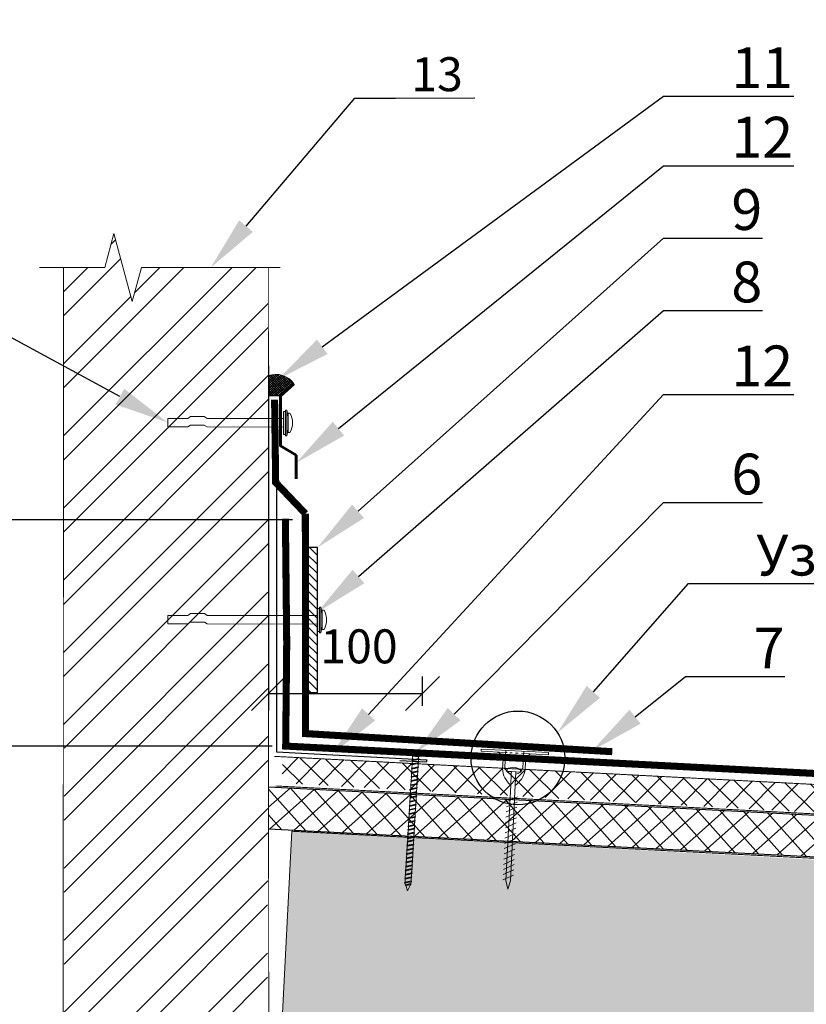
# Model space of a CAD drawing. Units: inches. Extents: x -7150 to 44997, y -16696 to -1806.
# Drawn here: x 2849 to 2907, y -3653 to -3581 of the extents above; entities that cross this region are included whole.
import ezdxf
from ezdxf import colors
from ezdxf.entities.mleader import LeaderData, LeaderLine
from ezdxf.math import Vec2, Vec3

# ---------------------------------------------------------------- set-up
doc = ezdxf.new("R2010")
doc.units = ezdxf.units.IN
doc.header["$LTSCALE"] = 0.35
doc.header["$MEASUREMENT"] = 0
doc.linetypes.add('DASHED2', pattern=[9.525, 6.35, -3.175])
for name, color, linetype, lineweight in [('0.30', 7, 'Continuous', 30), ('Кирпичная кладка', 31, 'Continuous', 13), ('Механическое крепление', 244, 'Continuous', 15), ('Минеральная вата', 50, 'Continuous', 20), ('РАЗМЕРЫ', 1, 'Continuous', 0), ('саморезы', 140, 'Continuous', 13), ('Утеплитель', 30, 'Continuous', 0)]:
    doc.layers.add(name, color=color, linetype=linetype, lineweight=lineweight)
doc.layers.add('23_Описание эл-тов', color=7, linetype='Continuous')
doc.layers.add('ПРОФИЛЬ', color=140, linetype='Continuous')
doc.styles.add('GOST 2.304', font='CS_Gost2304.shx')
doc.styles.add('стиль1', font='times.ttf')
doc.dimstyles.new('привязка 100', dxfattribs={"dimtxt": 2.5, "dimasz": 2.5, "dimexe": 1.25, "dimexo": 1, "dimgap": 1, "dimtad": 1, "dimlfac": 10, "dimzin": 9, "dimtxsty": 'стиль1', "dimblk": 'OBLIQUE', "dimcen": 2.5, "dimclrt": 7, "dimadec": 0, "dimazin": 0, "dimtfac": 1, "dimtmove": 1, "dimatfit": 3, "dimfxl": 1, "dimarcsym": 0})

# ---------------------------------------------------------------- blocks, each defined once
blk = doc.blocks.new('_Oblique')
at = {"color": 0, "linetype": 'ByBlock', "lineweight": -2}
blk.add_line((-0.5, -0.5), (0.5, 0.5), dxfattribs=at)
blk = doc.blocks.new('*D791')
at = {"layer": 'Defpoints', "color": 0, "ltscale": 0.1, "transparency": 16777216}
for p in [(2845.716, -3617.743), (2870.048, -3617.743), (2868.555, -3634.38)]:
    blk.add_point(p, dxfattribs=at)
at = {"layer": 'РАЗМЕРЫ', "color": 0, "lineweight": -2, "ltscale": 0.1, "transparency": 16777216}
for p, q in [((2869.048, -3617.743), (2844.466, -3617.743)), ((2845.716, -3634.38), (2845.716, -3617.743)), ((2867.555, -3634.38), (2844.466, -3634.38))]:
    blk.add_line(p, q, dxfattribs=at)
at = {"layer": 'РАЗМЕРЫ', "color": 0, "lineweight": -2, "ltscale": 0.1, "transparency": 16777216, "xscale": 2.5, "yscale": 2.5, "zscale": 2.5}
for p, rotation in [((2845.716, -3617.743), 90), ((2845.716, -3634.38), 270)]:
    blk.add_blockref('_Oblique', p, dxfattribs=dict(at, rotation=rotation))
at = {"layer": 'РАЗМЕРЫ', "color": 7, "ltscale": 0.1, "transparency": 16777216, "insert": (2843.445, -3626.062), "char_height": 2.5, "attachment_point": 5, "rotation": 90, "style": 'стиль1'}
blk.add_mtext('300', dxfattribs=at)
blk = doc.blocks.new('*D792')
at = {"layer": 'Defpoints', "color": 0, "ltscale": 0.1, "transparency": 16777216}
for p in [(2867.282, -3605.424), (2878.622, -3630.519), (2878.622, -3632.412)]:
    blk.add_point(p, dxfattribs=at)
at = {"layer": 'РАЗМЕРЫ', "color": 0, "lineweight": -2, "ltscale": 0.1, "transparency": 16777216}
for p, q in [((2867.282, -3606.424), (2867.282, -3631.769)), ((2878.622, -3631.412), (2878.622, -3629.269)), ((2867.282, -3630.519), (2878.622, -3630.519))]:
    blk.add_line(p, q, dxfattribs=at)
at = {"layer": 'РАЗМЕРЫ', "color": 0, "lineweight": -2, "ltscale": 0.1, "transparency": 16777216, "xscale": 2.5, "yscale": 2.5, "zscale": 2.5, "rotation": 180}
blk.add_blockref('_Oblique', (2867.282, -3630.519), dxfattribs=at)
at = {"layer": 'РАЗМЕРЫ', "color": 0, "lineweight": -2, "ltscale": 0.1, "transparency": 16777216, "xscale": 2.5, "yscale": 2.5, "zscale": 2.5}
blk.add_blockref('_Oblique', (2878.622, -3630.519), dxfattribs=at)
at = {"layer": 'РАЗМЕРЫ', "color": 7, "ltscale": 0.1, "transparency": 16777216, "insert": (2873.95, -3627.369), "char_height": 2.5, "attachment_point": 5, "style": 'стиль1'}
blk.add_mtext('100', dxfattribs=at)
blk = doc.blocks.new('A$C6754276D')
at = {"layer": 'Механическое крепление', "lineweight": 5}
for p, q in [((4.956, 10.205), (0, 10.2)), ((0, 10.2), (0, 10.035)), ((4.956, 10.205), (4.956, 10.04)), ((1.807, 10.037), (0, 10.035)), ((1.93, 10.037), (1.807, 10.037)), ((2.296, 10.037), (2.119, 10.037)), ((2.743, 10.038), (2.535, 10.037)), ((3.137, 10.038), (2.967, 10.038)), ((4.956, 10.04), (3.137, 10.038)), ((1.973, 8.654), (1.973, 8.819)), ((2.964, 8.655), (2.964, 8.82)), ((2.303, 8.654), (1.973, 8.654)), ((2.303, 8.654), (2.303, 8.489)), ((2.634, 8.654), (2.303, 8.654)), ((2.303, 8.489), (2.304, 7.663)), ((2.634, 8.654), (2.964, 8.655)), ((2.634, 8.654), (2.634, 7.663)), ((2.312, 0.636), (2.305, 7.671)), ((2.635, 7.672), (2.642, 0.626)), ((2.843, 6.829), (2.072, 6.443)), ((2.843, 6.443), (2.073, 6.057)), ((2.844, 6.058), (2.073, 5.672)), ((2.844, 5.672), (2.073, 5.286)), ((2.844, 5.287), (2.074, 4.901)), ((2.845, 4.902), (2.074, 4.515)), ((2.845, 4.516), (2.075, 4.13)), ((2.846, 4.131), (2.075, 3.744)), ((2.846, 3.745), (2.075, 3.359)), ((2.846, 3.36), (2.076, 2.973)), ((2.847, 2.974), (2.076, 2.588)), ((2.847, 2.589), (2.077, 2.203)), ((2.847, 2.203), (2.077, 1.817)), ((2.853, 1.833), (2.083, 1.447)), ((2.854, 1.447), (2.083, 1.061)), ((2.854, 1.062), (2.084, 0.676))]:
    blk.add_line(p, q, dxfattribs=at)
at = {"layer": 'Механическое крепление'}
for p, q in [((2.312, 0.636), (2.492, 0)), ((2.492, 0), (2.642, 0.626))]:
    blk.add_line(p, q, dxfattribs=at)
at = {"layer": 'Механическое крепление', "lineweight": 5}
for points in [[(1.812, 8.984), (1.815, 10.202), (1.815, 10.202)], [(3.132, 10.203), (3.129, 8.985), (3.129, 8.985)], [(1.638, 8.818), (1.641, 9.527)], [(3.309, 9.528), (3.309, 9.528), (3.306, 8.82), (3.306, 8.82)]]:
    blk.add_lwpolyline(points, dxfattribs=at)
for centre, radius, start, end in [((1.104, 9.504), 0.538, 2.38246, 81.43359), ((3.831, 9.525), 0.522, 100.65885, 179.66337), ((3.327, 9.022), 1.701, 186.87698, 233.04759), ((2.379, 9.055), 0.572, 187.17304, 262.34445), ((2.469, 8.158), 0.826, 53.1868, 126.9266), ((2.551, 9.067), 0.584, 278.1868, 351.9266), ((1.575, 9.051), 1.746, 307.36729, 352.40965)]:
    blk.add_arc(centre, radius, start, end, dxfattribs=at)
blk = doc.blocks.new('саморез 6х120')
at = {"layer": 'саморезы'}
for p, q in [((1372.94, -666.67), (1360.15, -666.67)), ((1360.15, -666.67), (1360.15, -667.44)), ((1364.03, -670.55), (1360.15, -667.44)), ((1372.94, -667.44), (1360.15, -667.44)), ((1372.94, -667.44), (1369.06, -670.55)), ((1372.94, -666.67), (1372.94, -667.44)), ((1364.03, -672), (1363.64, -672.37)), ((1369.45, -673.86), (1363.64, -672.37)), ((1363.64, -672.37), (1364.03, -672.82)), ((1364.03, -675.53), (1363.64, -675.91)), ((1369.45, -677.4), (1363.64, -675.91)), ((1363.64, -675.91), (1364.03, -676.36)), ((1364.03, -672), (1364.03, -670.55)), ((1369.06, -670.55), (1364.03, -670.55)), ((1369.06, -673.41), (1364.03, -672)), ((1369.06, -674.23), (1364.03, -672.82)), ((1364.03, -675.53), (1364.03, -672.82)), ((1369.06, -676.95), (1364.03, -675.53)), ((1369.06, -677.77), (1364.03, -676.36)), ((1364.03, -679.02), (1364.03, -676.36)), ((1369.06, -670.55), (1369.06, -673.41)), ((1369.06, -673.41), (1369.45, -673.86)), ((1369.06, -674.23), (1369.45, -673.86)), ((1369.06, -674.23), (1369.06, -676.95)), ((1369.06, -676.95), (1369.45, -677.4)), ((1369.06, -677.77), (1369.45, -677.4)), ((1369.06, -677.77), (1369.06, -680.43)), ((1364.03, -679.02), (1363.64, -679.4)), ((1369.45, -680.88), (1363.64, -679.4)), ((1363.64, -679.4), (1364.03, -679.85)), ((1364.03, -682.51), (1363.64, -682.89)), ((1369.45, -684.37), (1363.64, -682.89)), ((1363.64, -682.89), (1364.03, -683.34)), ((1364.03, -686), (1363.64, -686.37)), ((1369.45, -687.86), (1363.64, -686.37)), ((1363.64, -686.37), (1364.03, -686.82)), ((1369.06, -680.43), (1364.03, -679.02)), ((1369.06, -681.26), (1364.03, -679.85)), ((1364.03, -679.85), (1364.03, -682.51)), ((1369.06, -683.92), (1364.03, -682.51)), ((1369.06, -684.75), (1364.03, -683.34)), ((1364.03, -686), (1364.03, -683.34)), ((1369.06, -687.41), (1364.03, -686)), ((1364.03, -689.54), (1364.03, -686.82)), ((1369.06, -688.23), (1364.03, -686.82)), ((1369.06, -680.43), (1369.45, -680.88)), ((1369.06, -681.26), (1369.45, -680.88)), ((1369.06, -681.26), (1369.06, -683.92)), ((1369.06, -683.92), (1369.45, -684.37)), ((1369.06, -684.75), (1369.45, -684.37)), ((1369.06, -684.75), (1369.06, -687.41)), ((1364.03, -689.54), (1363.64, -689.91)), ((1369.45, -691.4), (1363.64, -689.91)), ((1363.64, -689.91), (1364.03, -690.36)), ((1364.03, -693.03), (1363.64, -693.4)), ((1369.45, -694.89), (1363.64, -693.4)), ((1363.64, -693.4), (1364.03, -693.85)), ((1369.06, -690.95), (1364.03, -689.54)), ((1369.06, -691.77), (1364.03, -690.36)), ((1364.03, -693.03), (1364.03, -690.36)), ((1369.06, -694.44), (1364.03, -693.03)), ((1369.06, -695.26), (1364.03, -693.85)), ((1364.03, -693.85), (1364.03, -696.51)), ((1369.06, -687.41), (1369.45, -687.86)), ((1369.06, -688.23), (1369.45, -687.86)), ((1369.06, -688.23), (1369.06, -690.95)), ((1369.06, -690.95), (1369.45, -691.4)), ((1369.06, -691.77), (1369.45, -691.4)), ((1369.06, -691.77), (1369.06, -694.44)), ((1369.06, -694.44), (1369.45, -694.89)), ((1369.06, -695.26), (1369.45, -694.89)), ((1364.03, -696.51), (1363.64, -696.89)), ((1369.45, -698.37), (1363.64, -696.89)), ((1363.64, -696.89), (1364.03, -697.34)), ((1364.03, -700), (1363.64, -700.38)), ((1369.45, -701.86), (1363.64, -700.38)), ((1363.64, -700.38), (1364.03, -700.83)), ((1369.06, -697.92), (1364.03, -696.51)), ((1369.06, -698.75), (1364.03, -697.34)), ((1364.03, -700), (1364.03, -697.34)), ((1369.06, -701.41), (1364.03, -700)), ((1369.06, -702.24), (1364.03, -700.83)), ((1364.03, -703.54), (1364.03, -700.83)), ((1369.06, -695.26), (1369.06, -697.92)), ((1369.06, -697.92), (1369.45, -698.37)), ((1369.06, -698.75), (1369.45, -698.37)), ((1369.06, -698.75), (1369.06, -701.41)), ((1369.06, -701.41), (1369.45, -701.86)), ((1369.06, -702.24), (1369.45, -701.86)), ((1369.06, -702.24), (1369.06, -704.95)), ((1364.03, -703.54), (1363.64, -703.91)), ((1369.45, -705.4), (1363.64, -703.91)), ((1363.64, -703.91), (1364.03, -704.36)), ((1364.03, -707.03), (1363.64, -707.4)), ((1369.45, -708.89), (1363.64, -707.4)), ((1363.64, -707.4), (1364.03, -707.85)), ((1364.03, -710.52), (1363.64, -710.89)), ((1369.45, -712.38), (1363.64, -710.89)), ((1363.64, -710.89), (1364.03, -711.34)), ((1369.06, -704.95), (1364.03, -703.54)), ((1369.06, -705.78), (1364.03, -704.36)), ((1364.03, -707.03), (1364.03, -704.36)), ((1369.06, -708.44), (1364.03, -707.03)), ((1369.06, -709.26), (1364.03, -707.85)), ((1364.03, -707.85), (1364.03, -710.52)), ((1369.06, -711.93), (1364.03, -710.52)), ((1369.06, -712.75), (1364.03, -711.34)), ((1364.03, -714), (1364.03, -711.34)), ((1369.06, -704.95), (1369.45, -705.4)), ((1369.06, -705.78), (1369.45, -705.4)), ((1369.06, -705.78), (1369.06, -708.44)), ((1369.06, -708.44), (1369.45, -708.89)), ((1369.06, -709.26), (1369.45, -708.89)), ((1369.06, -709.26), (1369.06, -739.53)), ((1364.03, -713.77), (1363.64, -714.15)), ((1363.64, -714.15), (1364.03, -714.6)), ((1369.45, -715.64), (1363.64, -714.15)), ((1364.03, -717.26), (1363.64, -717.64)), ((1363.64, -717.64), (1364.03, -718.09)), ((1369.45, -719.12), (1363.64, -717.64)), ((1369.06, -715.19), (1364.03, -713.77)), ((1364.03, -714), (1364.03, -771.69)), ((1364.03, -717.26), (1364.03, -714.6)), ((1369.06, -716.01), (1364.03, -714.6)), ((1369.06, -718.67), (1364.03, -717.26)), ((1364.03, -720.8), (1364.03, -718.09)), ((1369.06, -719.5), (1364.03, -718.09)), ((1369.06, -711.93), (1369.45, -712.38)), ((1369.06, -712.75), (1369.45, -712.38)), ((1369.06, -715.19), (1369.45, -715.64)), ((1369.06, -716.01), (1369.45, -715.64)), ((1369.06, -716.01), (1369.06, -718.67)), ((1369.06, -718.67), (1369.45, -719.12)), ((1369.06, -719.5), (1369.45, -719.12)), ((1369.06, -719.5), (1369.06, -722.21)), ((1364.03, -720.8), (1363.64, -721.17)), ((1363.64, -721.17), (1364.03, -721.63)), ((1369.45, -722.66), (1363.64, -721.17)), ((1364.03, -724.29), (1363.64, -724.66)), ((1363.64, -724.66), (1364.03, -725.11)), ((1369.45, -726.15), (1363.64, -724.66)), ((1364.03, -727.78), (1363.64, -728.15)), ((1363.64, -728.15), (1364.03, -728.6)), ((1369.45, -729.64), (1363.64, -728.15)), ((1369.06, -722.21), (1364.03, -720.8)), ((1364.03, -724.29), (1364.03, -721.63)), ((1369.06, -723.04), (1364.03, -721.63)), ((1369.06, -725.7), (1364.03, -724.29)), ((1364.03, -725.11), (1364.03, -727.78)), ((1369.06, -726.52), (1364.03, -725.11)), ((1369.06, -729.19), (1364.03, -727.78)), ((1369.06, -722.21), (1369.45, -722.66)), ((1369.06, -723.04), (1369.45, -722.66)), ((1369.06, -723.04), (1369.06, -725.7)), ((1369.06, -725.7), (1369.45, -726.15)), ((1369.06, -726.52), (1369.45, -726.15)), ((1364.03, -730.68), (1363.64, -731.05)), ((1369.45, -732.54), (1363.64, -731.05)), ((1363.64, -731.05), (1364.03, -731.5)), ((1364.03, -734.17), (1363.64, -734.54)), ((1369.45, -736.03), (1363.64, -734.54)), ((1363.64, -734.54), (1364.03, -734.99)), ((1364.03, -731.27), (1364.03, -728.6)), ((1369.06, -730.01), (1364.03, -728.6)), ((1369.06, -732.09), (1364.03, -730.68)), ((1369.06, -732.92), (1364.03, -731.5)), ((1364.03, -734.17), (1364.03, -731.5)), ((1369.06, -735.58), (1364.03, -734.17)), ((1369.06, -736.4), (1364.03, -734.99)), ((1364.03, -734.99), (1364.03, -737.66)), ((1369.06, -729.19), (1369.45, -729.64)), ((1369.06, -730.01), (1369.45, -729.64)), ((1369.06, -732.09), (1369.45, -732.54)), ((1369.06, -732.92), (1369.45, -732.54)), ((1369.06, -732.92), (1369.06, -735.58)), ((1369.06, -735.58), (1369.45, -736.03)), ((1369.06, -736.4), (1369.45, -736.03)), ((1364.03, -737.66), (1363.64, -738.03)), ((1369.45, -739.52), (1363.64, -738.03)), ((1363.64, -738.03), (1364.03, -738.48)), ((1369.45, -742.46), (1363.64, -740.98)), ((1364.03, -744.09), (1363.64, -744.47)), ((1369.45, -745.95), (1363.64, -744.47)), ((1363.64, -744.47), (1364.03, -744.92)), ((1369.06, -739.07), (1364.03, -737.66)), ((1369.06, -739.89), (1364.03, -738.48)), ((1364.03, -741.14), (1364.03, -738.48)), ((1369.06, -742.01), (1364.03, -740.6)), ((1364.03, -744.09), (1364.03, -741.43)), ((1369.06, -742.84), (1364.03, -741.43)), ((1369.06, -745.5), (1364.03, -744.09)), ((1369.06, -739.07), (1369.45, -739.52)), ((1369.06, -739.89), (1369.45, -739.52)), ((1369.06, -739.53), (1369.06, -773.1)), ((1369.06, -742.01), (1369.45, -742.46)), ((1369.06, -742.84), (1369.45, -742.46)), ((1369.06, -742.84), (1369.06, -745.5)), ((1364.03, -747.58), (1363.64, -747.95)), ((1369.45, -749.44), (1363.64, -747.95)), ((1363.64, -747.95), (1364.03, -748.4)), ((1364.03, -751.07), (1363.64, -751.44)), ((1364.03, -751.07), (1363.64, -751.44)), ((1364.03, -751.07), (1363.64, -751.44)), ((1364.03, -751.07), (1363.64, -751.44)), ((1364.03, -751.07), (1363.64, -751.44)), ((1363.64, -751.44), (1364.03, -751.89)), ((1369.45, -752.93), (1363.64, -751.44)), ((1363.64, -751.44), (1364.03, -751.89)), ((1369.45, -752.93), (1363.64, -751.44)), ((1363.64, -751.44), (1364.03, -751.89)), ((1369.45, -752.93), (1363.64, -751.44)), ((1363.64, -751.44), (1364.03, -751.89)), ((1369.45, -752.93), (1363.64, -751.44)), ((1369.45, -752.93), (1363.64, -751.44)), ((1363.64, -751.44), (1364.03, -751.89)), ((1369.06, -746.33), (1364.03, -744.92)), ((1364.03, -747.58), (1364.03, -744.92)), ((1369.06, -748.99), (1364.03, -747.58)), ((1369.06, -749.81), (1364.03, -748.4)), ((1364.03, -751.07), (1364.03, -748.4)), ((1369.06, -752.48), (1364.03, -751.07)), ((1369.06, -752.48), (1364.03, -751.07)), ((1369.06, -752.48), (1364.03, -751.07)), ((1369.06, -752.48), (1364.03, -751.07)), ((1369.06, -752.48), (1364.03, -751.07)), ((1369.06, -753.3), (1364.03, -751.89)), ((1369.06, -753.3), (1364.03, -751.89)), ((1369.06, -753.3), (1364.03, -751.89)), ((1369.06, -753.3), (1364.03, -751.89)), ((1369.06, -753.3), (1364.03, -751.89)), ((1369.06, -745.5), (1369.45, -745.95)), ((1369.06, -746.33), (1369.45, -745.95)), ((1369.06, -746.33), (1369.06, -748.99)), ((1369.06, -748.99), (1369.45, -749.44)), ((1369.06, -749.81), (1369.45, -749.44)), ((1369.06, -749.81), (1369.06, -752.48)), ((1369.06, -752.48), (1369.45, -752.93)), ((1369.06, -752.48), (1369.45, -752.93)), ((1369.06, -752.48), (1369.45, -752.93)), ((1369.06, -752.48), (1369.45, -752.93)), ((1369.06, -752.48), (1369.45, -752.93)), ((1369.06, -753.3), (1369.45, -752.93)), ((1369.06, -753.3), (1369.45, -752.93)), ((1369.06, -753.3), (1369.45, -752.93)), ((1369.06, -753.3), (1369.45, -752.93)), ((1369.06, -753.3), (1369.45, -752.93)), ((1364.03, -754.49), (1363.64, -754.86)), ((1369.45, -756.35), (1363.64, -754.86)), ((1363.64, -754.86), (1364.03, -755.31)), ((1364.03, -758.03), (1363.64, -758.4)), ((1369.45, -759.89), (1363.64, -758.4)), ((1363.64, -758.4), (1364.03, -758.85)), ((1369.06, -755.9), (1364.03, -754.49)), ((1369.06, -756.73), (1364.03, -755.31)), ((1364.03, -758.03), (1364.03, -755.31)), ((1369.06, -759.44), (1364.03, -758.03)), ((1369.06, -760.26), (1364.03, -758.85)), ((1364.03, -761.52), (1364.03, -758.85)), ((1369.06, -755.9), (1369.45, -756.35)), ((1369.06, -756.73), (1369.45, -756.35)), ((1369.06, -756.73), (1369.06, -759.44)), ((1369.06, -759.44), (1369.45, -759.89)), ((1369.06, -760.26), (1369.45, -759.89)), ((1369.06, -760.26), (1369.06, -762.93)), ((1364.03, -761.52), (1363.64, -761.89)), ((1369.45, -763.38), (1363.64, -761.89)), ((1363.64, -761.89), (1364.03, -762.34)), ((1364.03, -764.81), (1363.64, -765.18)), ((1369.45, -766.67), (1363.64, -765.18)), ((1363.64, -765.18), (1364.03, -765.64)), ((1364.03, -768.3), (1363.64, -768.67)), ((1369.45, -770.16), (1363.64, -768.67)), ((1363.64, -768.67), (1364.03, -769.12)), ((1369.06, -762.93), (1364.03, -761.52)), ((1369.06, -763.75), (1364.03, -762.34)), ((1369.06, -766.22), (1364.03, -764.81)), ((1369.06, -767.05), (1364.03, -765.64)), ((1364.03, -768.3), (1364.03, -765.64)), ((1369.06, -769.71), (1364.03, -768.3)), ((1369.06, -770.53), (1364.03, -769.12)), ((1369.06, -762.93), (1369.45, -763.38)), ((1369.06, -763.75), (1369.45, -763.38)), ((1369.06, -766.22), (1369.45, -766.67)), ((1369.06, -767.05), (1369.45, -766.67)), ((1369.06, -767.05), (1369.06, -769.71)), ((1364.03, -771.69), (1363.64, -772.06)), ((1363.64, -772.06), (1364.03, -772.51)), ((1369.45, -773.55), (1363.64, -772.06)), ((1364.03, -775.18), (1363.64, -775.55)), ((1363.64, -775.55), (1364.03, -776)), ((1369.45, -777.04), (1363.64, -775.55)), ((1363.77, -777.82), (1364.03, -777.42)), ((1368.79, -779.11), (1363.78, -777.83)), ((1369.06, -773.1), (1364.03, -771.69)), ((1364.03, -775.18), (1364.03, -772.51)), ((1369.06, -773.92), (1364.03, -772.51)), ((1369.06, -776.59), (1364.03, -775.18)), ((1364.03, -777.42), (1364.03, -776)), ((1369.06, -777.41), (1364.03, -776)), ((1368.55, -778.69), (1364.03, -777.42)), ((1364.4, -778.35), (1364.03, -777.89)), ((1369.06, -777.41), (1368.55, -778.69)), ((1369.06, -769.71), (1369.45, -770.16)), ((1369.06, -770.53), (1369.45, -770.16)), ((1369.06, -773.1), (1369.45, -773.55)), ((1369.06, -773.92), (1369.45, -773.55)), ((1369.06, -773.92), (1369.06, -776.59)), ((1369.06, -776.59), (1369.45, -777.04)), ((1369.06, -777.41), (1369.45, -777.04)), ((1368.27, -779.41), (1364.4, -778.35)), ((1366.54, -783.71), (1364.4, -778.35)), ((1368.27, -779.41), (1366.54, -783.71)), ((1368.8, -779.12), (1368.27, -779.41)), ((1368.55, -778.69), (1368.8, -779.12))]:
    blk.add_line(p, q, dxfattribs=at)

msp = doc.modelspace()

# ---------------------------------------------------------------- hatches: boundary and pattern name
at = {"layer": '23_Описание эл-тов', "ltscale": 100}
h = msp.add_hatch(dxfattribs=at)
h.set_pattern_fill('ANSI31', color=1, scale=3.733334, angle=-90)
h.set_pattern_definition([(315, (2739.35368, -5305.05486), (0.32998322, 0.32998322), [])])
h.paths.add_polyline_path([(2870.8981, -3619.779), (2870.0981, -3619.779), (2870.0981, -3630.4456), (2870.8981, -3630.4456)])
at = {"layer": 'Кирпичная кладка'}
h = msp.add_hatch(dxfattribs=at)
h.set_pattern_fill('ANSI32', color=256, scale=10)
h.set_pattern_definition([(45, (-25.521, -422.3362), (-2.6516504, 2.6516504), []), (45, (-23.7533, -422.3362), (-2.6516504, 2.6516504), [])])
h.paths.add_polyline_path([(2852.2951, -3703.6997), (2855.9528, -3703.6989), (2856.6214, -3701.1986), (2857.9638, -3706.1979), (2858.6323, -3703.6975), (2867.1684, -3703.6931), (2867.2783, -3599.1823), (2857.9361, -3599.1872), (2857.2676, -3601.6876), (2855.9252, -3596.6883), (2855.2491, -3599.1886), (2852.2059, -3599.1893), (2852.2973, -3677.2477), (2852.1748, -3677.8601), (2852.1746, -3680.3081), (2852.156, -3680.2959), (2852.1657, -3698.5959), (2852.173, -3698.5911), (2852.1727, -3701.8701), (2852.2952, -3702.4827)])
at = {"layer": 'Минеральная вата', "linetype": 'Continuous'}
h = msp.add_hatch(dxfattribs=at)
h.set_pattern_fill('DOTS', color=40, scale=10)
h.paths.add_polyline_path([(2935.5063, -3659.2682), (2935.5063, -3644.2548), (2869.0164, -3640.6442), (2868.5288, -3650.0627), (2868.4943, -3650.7291), (2868.4248, -3652.0721), (2868.3903, -3652.7386), (2868.233, -3655.7777), (2912.4381, -3657.9605), (2913.0435, -3658.1143), (2915.4882, -3658.2399), (2915.4751, -3658.2578), (2933.7516, -3659.1854), (2933.7471, -3659.1778)])
at = {"layer": 'саморезы'}
for points in [[(2868.5436, -3609.7681), (2868.3936, -3609.7678), (2868.3907, -3611.4678), (2868.5407, -3611.4681)], [(2871.0495, -3624.2625), (2870.8995, -3624.2623), (2870.8966, -3625.9623), (2871.0466, -3625.9625)]]:
    msp.add_hatch(color=0, dxfattribs=at).paths.add_polyline_path(points)
at = {"layer": 'Утеплитель', "lineweight": 20, "ltscale": 285.714286}
h = msp.add_hatch(dxfattribs=at)
h.set_pattern_fill('ANSI37', color=5, angle=357)
h.set_pattern_definition([(42, (-25.52108, -390.74646), (-0.0836413258, 0.0928931032), []), (132, (-25.52108, -390.74646), (-0.0928931032, -0.0836413258), [])])
h.paths.add_polyline_path([(2867.3915, -3607.1172), (2867.2825, -3607.1544), (2867.2832, -3608.6319), (2868.1795, -3608.6319), (2869.1599, -3607.735, 0.3251245)])
h = msp.add_hatch(dxfattribs=at)
h.set_pattern_fill('ANSI37', color=2, scale=10, angle=0.359543)
h.set_pattern_definition([(45.359543, (388.3263, -1646.9366), (-0.8894126, 0.87831955), []), (135.359543, (388.3263, -1646.9366), (-0.87831955, -0.8894126), [])])
h.paths.add_polyline_path([(2868.3452, -3635.1676), (2868.2774, -3637.098), (2935.4137, -3640.8134), (2935.4002, -3638.6507)])
h = msp.add_hatch(dxfattribs=at)
h.set_pattern_fill('ANSI37', color=1, scale=10, angle=-3.28455)
h.set_pattern_definition([(41.71545, (528.7737, -1465.1176), (-0.83178957, 0.93307347), []), (131.71545, (528.7737, -1465.1176), (-0.93307347, -0.83178957), [])])
h.paths.add_polyline_path([(2867.2982, -3637.3908), (2867.2998, -3640.4605), (2935.4334, -3643.9413), (2935.4145, -3640.9353)])

# ---------------------------------------------------------------- linework, layer by layer
at = {"lineweight": 20, "ltscale": 285.714286}
for p, q in [((2859.8802, -3610.9052), (2859.8812, -3610.2817)), ((2859.8877, -3625.3955), (2859.8887, -3624.7719)), ((2868.233, -3655.7777), (2869.0164, -3640.6442))]:
    msp.add_line(p, q, dxfattribs=at)
at = {"lineweight": 60, "ltscale": 285.714286}
msp.add_line((2869.3261, -3612.9909), (2869.3261, -3614.723), dxfattribs=at)
at = {"lineweight": 20, "ltscale": 285.714286}
msp.add_lwpolyline([(2869.1599, -3607.735), (2868.1795, -3608.6319), (2867.2816, -3608.6319), (2867.2825, -3607.1544), (2867.3915, -3607.1172)], dxfattribs=at)
at = {"lineweight": 60, "ltscale": 285.714286}
msp.add_lwpolyline([(2869.1599, -3607.735), (2868.1795, -3608.6319), (2868.1795, -3612.3002), (2869.3261, -3612.9909)], dxfattribs=at)
at = {"color": 5, "linetype": 'DASHED2', "ltscale": 2, "const_width": 0.5186}
for points in [[(2870.0018, -3617.2845), (2867.8189, -3614.9959), (2867.7389, -3608.9109)], [(2935.5063, -3637.8415), (2868.5545, -3634.3796), (2868.6313, -3626.7932), (2868.5338, -3617.6631)], [(2892.5828, -3634.7922), (2870.0127, -3633.4615), (2870.0018, -3617.2845)]]:
    msp.add_lwpolyline(points, dxfattribs=at)
at = {"color": 6, "lineweight": 30, "ltscale": 285.714286}
msp.add_lwpolyline([(2867.8716, -3614.6216), (2867.8716, -3634.803), (2878.9476, -3635.39), (2878.8969, -3635.5563), (2876.9581, -3635.4635)], dxfattribs=at)
at = {"color": 1, "lineweight": 30, "ltscale": 285.714286}
msp.add_lwpolyline([(2867.2998, -3640.4605), (2935.4334, -3643.9413), (2935.4145, -3640.9353), (2867.2982, -3637.3908)], dxfattribs=at)
at = {"ltscale": 285.714286}
msp.add_circle((2885.6416, -3635.249), 3.4472, dxfattribs=at)
at = {"lineweight": 20, "ltscale": 285.714286}
msp.add_arc((2867.8509, -3608.6422), 1.5927, 34.723704, 110.910292, dxfattribs=at)
at = {"layer": '23_Описание эл-тов', "ltscale": 100}
msp.add_lwpolyline([(2870.8981, -3619.779), (2870.0981, -3619.779), (2870.0981, -3630.4456), (2870.8981, -3630.4456)], close=True, dxfattribs=at)
at = {"layer": 'ПРОФИЛЬ', "color": 0, "const_width": 0.07}
for points in [[(2852.1789, -3703.7216), (2852.206, -3599.1893)], [(2867.3327, -3703.693), (2867.2783, -3599.1823)], [(2935.4002, -3638.6511), (2867.7251, -3635.1354)], [(2935.4137, -3640.8134), (2867.8053, -3637.3132)], [(2935.5063, -3644.0864), (2869.0164, -3640.6442)]]:
    msp.add_lwpolyline(points, dxfattribs=at)
at = {"layer": 'РАЗМЕРЫ'}
msp.add_lwpolyline([(2868.1538, -3599.1819), (2857.9361, -3599.1872), (2857.2676, -3601.6876), (2855.9252, -3596.6883), (2855.2566, -3599.1886), (2850.4402, -3599.1897)], dxfattribs=at)
at = {"layer": 'саморезы', "color": 0}
for p, q in [((2868.5406, -3611.5681), (2868.5438, -3609.6681)), ((2859.8812, -3610.2776), (2861.346, -3610.28)), ((2861.346, -3610.28), (2861.5463, -3610.1423)), ((2862.5692, -3610.144), (2861.5463, -3610.1423)), ((2862.769, -3610.2824), (2862.5692, -3610.144)), ((2862.769, -3610.2824), (2868.3927, -3610.2918)), ((2868.3918, -3610.8178), (2868.3925, -3610.4178)), ((2868.7414, -3611.0684), (2868.7429, -3610.1684)), ((2868.7434, -3609.892), (2868.743, -3610.144)), ((2868.7434, -3609.892), (2868.872, -3609.8922)), ((2859.8802, -3610.9052), (2861.345, -3610.9076)), ((2861.345, -3610.9076), (2861.5452, -3610.7699)), ((2862.5682, -3610.7716), (2861.5452, -3610.7699)), ((2862.768, -3610.91), (2862.5682, -3610.7716)), ((2862.768, -3610.91), (2868.3917, -3610.9194)), ((2868.741, -3611.3204), (2868.7414, -3611.0684)), ((2868.741, -3611.3204), (2868.8696, -3611.3206)), ((2871.0465, -3626.0625), (2871.0497, -3624.1625)), ((2859.8888, -3624.7678), (2861.3536, -3624.7703)), ((2861.3536, -3624.7703), (2861.5538, -3624.6326)), ((2862.5768, -3624.6343), (2861.5538, -3624.6326)), ((2862.7766, -3624.7727), (2862.5768, -3624.6343)), ((2862.7766, -3624.7727), (2870.8986, -3624.7863)), ((2870.8977, -3625.3123), (2870.8984, -3624.9123)), ((2871.2473, -3625.5629), (2871.2488, -3624.6629)), ((2871.2493, -3624.3865), (2871.2489, -3624.6385)), ((2871.2493, -3624.3865), (2871.3779, -3624.3867)), ((2859.8877, -3625.3955), (2861.3525, -3625.3979)), ((2861.3525, -3625.3979), (2861.5527, -3625.2602)), ((2862.5757, -3625.2619), (2861.5527, -3625.2602)), ((2862.7755, -3625.4003), (2862.5757, -3625.2619)), ((2862.7755, -3625.4003), (2870.8976, -3625.4139)), ((2871.2469, -3625.8149), (2871.2473, -3625.5629)), ((2871.2469, -3625.8149), (2871.3755, -3625.8151))]:
    msp.add_line(p, q, dxfattribs=at)
for points in [[(2868.3936, -3609.7678), (2868.3907, -3611.4678), (2868.5407, -3611.4681)], [(2868.5438, -3609.6681), (2868.5436, -3609.7681), (2868.3936, -3609.7678)], [(2868.5438, -3609.6681), (2868.6438, -3609.6683), (2868.7429, -3610.1684)], [(2868.6438, -3609.6683), (2868.6406, -3611.5683)], [(2868.3927, -3610.3162), (2868.3917, -3610.9194)], [(2868.3936, -3609.7824), (2868.3927, -3610.2918)], [(2868.3917, -3610.9194), (2868.3908, -3611.4288)], [(2868.5406, -3611.5681), (2868.6406, -3611.5683), (2868.7414, -3611.0684)], [(2871.0497, -3624.1625), (2871.0495, -3624.2625), (2870.8995, -3624.2623)], [(2871.0497, -3624.1625), (2871.1497, -3624.1627), (2871.2488, -3624.6629)], [(2871.1497, -3624.1627), (2871.1465, -3626.0627)], [(2870.8995, -3624.2623), (2870.8966, -3625.9623), (2871.0466, -3625.9625)], [(2870.8986, -3624.8107), (2870.8976, -3625.4139)], [(2870.8995, -3624.2769), (2870.8986, -3624.7863)], [(2870.8976, -3625.4139), (2870.8967, -3625.9233)], [(2871.0465, -3626.0625), (2871.1465, -3626.0627), (2871.2473, -3625.5629)]]:
    msp.add_lwpolyline(points, dxfattribs=at)
for centre in [(2867.6, -3610.6043), (2870.1059, -3625.0988)]:
    msp.add_arc(centre, 1.4577, 330.568208, 29.239951, dxfattribs=at)

# ---------------------------------------------------------------- block references
at = {"lineweight": 20, "ltscale": 285.714286, "rotation": 357.0400356388002}
msp.add_blockref('A$C6754276D', (2882.4126, -3644.7837), dxfattribs=at)
at = {"layer": 'саморезы', "color": 0, "xscale": -0.0875, "yscale": 0.0875, "zscale": 0.0875, "rotation": 356.5450306245489}
msp.add_blockref('саморез 6х120', (3001.0069, -3583.7853), dxfattribs=at)

# ---------------------------------------------------------------- texts
at = {"layer": '0.30', "lineweight": -3, "ltscale": 10, "insert": (-172.2237, -1869.3577), "char_height": 50, "attachment_point": 1, "style": 'GOST 2.304'}
msp.add_mtext_dynamic_manual_height_columns('\\P\\pi491.32753,l147.5;{\\fTimes New Roman|b1|i0|c204|p18;Уважаемые проектировщики!\\P\\pi999.131;\\P\\pi33.66857;Данный графический материал является приложением к \\P\\pi475.34126;Альбому технических решений\\P\\pi0;\\C1;\\P\\pi427.96214;\\fTimes New Roman|b0|i0|c204|p18;\\Q15;\\W0.8;\\C256;РЕМОНТ КРЫШ ИЗ СЭНДВИЧ-ПАНЕЛЕЙ\\P\\pi1072.881,l0;\\H1.5x;\\P\\pi576.78031;\\H0.77778x;с применением теплоизоляции из \\P\\pi538.18854;полиизоциануратных плит PIRRO® \\P\\pi712.3546;с мягкими облицовками\\H1.28571x;\\P\\pi314.33255,l147.5;\\H0.77778x;производства компании ПирроГрупп (Россия)\\fTimes New Roman|b1|i0|c204|p18;\\H0.85714x;\\Q0;\\W1;\\P\\pi999.131;\\P\\P\\pi337.85995;Альбом можно скачать на нашем сайте \\P\\pi668.35097;\\L\\C5;http://pirrogroup.ru/\\l\\C256;\\P\\pi999.131;\\P\\pi689.06988;По всем вопросам, \\P\\pi76.85948;возникающим у Вас при изучении материалов, просим \\P\\pi659.17468;обращаться по тел. :\\P\\pi755.1464;8 495 204-17-89\\P\\pi755.18253;8 800 23-44-250\\P\\pi999.131;\\P\\pi352.05792;На все Ваши вопросы Вам оперативно \\P\\pi302.40117;ответят сотрудники технического отдела:\\P\\pi999.131;\\P\\pi607.89221;Данилов Илья, доб. 306\\P\\pi585.96304;Гордзель Павел, доб. 287\\P\\pi999.131;\\P\\pi0;\\~\\~ В сервис обслуживания входят:\\P\\pi-1.4585,l151.0415;-^I         устные консультации по телефону,\\P-^I\\~\\~\\~\\~\\~\\~\\~\\~ подбор толщины теплоизоляции с оформлением результатов расчета,\\P-^I\\~\\~\\~\\~\\~\\~\\~\\~ выезд технического специалиста в проектную организацию с целью проведения семинаров и презентаций по PIR-изоляции, \\P-^I         предоставление образцов}', width=2145.761998, gutter_width=3937.8948, heights=[3370.9368], dxfattribs=at)

# ---------------------------------------------------------------- dimensions: what is measured, and where the dimension line sits
at = {"layer": 'РАЗМЕРЫ', "ltscale": 0.1}
dim = msp.add_linear_dim(base=(2878.6217, -3630.5193), p1=(2867.2816, -3605.4245), p2=(2878.6217, -3632.4119), text='100', dimstyle='привязка 100', override={"dimdec": 0}, dxfattribs=at)
dim.commit()
dim.dimension.update_dxf_attribs({"geometry": '*D792', "text_midpoint": (2873.9502, -3629.6408), "dimtype": 160})
dim = msp.add_linear_dim(base=(2845.7162, -3617.7434), p1=(2868.5545, -3634.3796), p2=(2870.0477, -3617.7434), angle=90, text='300', dimstyle='привязка 100', override={"dimdec": 0}, dxfattribs=at)
dim.commit()
dim.dimension.update_dxf_attribs({"geometry": '*D791', "text_midpoint": (2845.7162, -3626.0615), "dimtype": 160})

# ---------------------------------------------------------------- leaders
ml = msp.add_multileader_mtext('Standard')
ml.set_content('13', color=256, style='стиль1')
ml.set_leader_properties()
ml.build(insert=Vec2(0, 0))
ml.multileader.update_dxf_attribs({"text_left_attachment_type": 6, "text_right_attachment_type": 6, "text_top_attachment_type": 10, "text_bottom_attachment_type": 10, "dogleg_length": 3})
ctx = ml.context
ctx.base_point, ctx.char_height, ctx.plane_origin, ctx.plane_x_axis, ctx.plane_y_axis = Vec3(2876.6378, -3586.7289), 2.5, Vec3(2873.3896, -3575.3256), Vec3(0.9999948, 0.0032125), Vec3(-0.0032125, 0.9999948)
ctx.left_attachment, ctx.right_attachment, ctx.text_align_type, ctx.attachment_type = 6, 6, 2, 2
notes = []
notes.append((ctx, [(0, (1, 1, 0), (2873.6378, -3586.7386), (0.9999948, 0.0032125), 3, [(0, [(2863.0449, -3599.1845)], 0, [])])]))
ctx.mtext.insert, ctx.mtext.text_direction, ctx.mtext.rotation, ctx.mtext.alignment, ctx.mtext.flow_direction = Vec3(2881.5806, -3583.713), Vec3(0.9999948, 0.0032125), 0.0032125, 3, 5
ml = msp.add_multileader_mtext('Standard')
ml.set_content('11', color=256, style='стиль1')
ml.set_leader_properties()
ml.build(insert=Vec2(0, 0))
ml.multileader.update_dxf_attribs({"text_left_attachment_type": 6, "text_right_attachment_type": 6, "text_top_attachment_type": 10, "text_bottom_attachment_type": 10, "dogleg_length": 3})
ctx = ml.context
ctx.base_point, ctx.char_height, ctx.plane_origin = Vec3(2899.3418, -3586.5872), 3, Vec3(2926.1017, -3664.1393)
ctx.left_attachment, ctx.right_attachment, ctx.attachment_type = 6, 6, 2
notes.append((ctx, [(1, (1, 1, 0), (2896.3418, -3586.5872), (1, 0), 3, [(0, [(2868.0233, -3607.3835)], 0, [])])]))
ctx.mtext.insert, ctx.mtext.flow_direction = Vec3(2901.3418, -3582.9872), 5
ml = msp.add_multileader_mtext('Standard')
ml.set_content('12', color=256, style='стиль1')
ml.set_leader_properties()
ml.build(insert=Vec2(0, 0))
ml.multileader.update_dxf_attribs({"text_left_attachment_type": 6, "text_right_attachment_type": 6, "text_top_attachment_type": 10, "text_bottom_attachment_type": 10, "dogleg_length": 3})
ctx = ml.context
ctx.base_point, ctx.char_height, ctx.plane_origin = Vec3(2899.3418, -3591.7002), 3, Vec3(2926.1017, -3669.2523)
ctx.left_attachment, ctx.right_attachment, ctx.attachment_type = 6, 6, 2
notes.append((ctx, [(1, (1, 1, 0), (2896.3418, -3591.7002), (1, 0), 3, [(0, [(2869.3261, -3613.5485)], 0, [])])]))
ctx.mtext.insert, ctx.mtext.flow_direction = Vec3(2901.3418, -3588.1002), 5
ml = msp.add_multileader_mtext('Standard')
ml.set_content('9', color=256, style='стиль1')
ml.set_leader_properties()
ml.build(insert=Vec2(0, 0))
ml.multileader.update_dxf_attribs({"text_left_attachment_type": 6, "text_right_attachment_type": 6, "text_top_attachment_type": 10, "text_bottom_attachment_type": 10, "dogleg_length": 3})
ctx = ml.context
ctx.base_point, ctx.char_height, ctx.plane_origin = Vec3(2899.3418, -3597.0231), 3, Vec3(2926.1017, -3674.5752)
ctx.left_attachment, ctx.right_attachment, ctx.attachment_type = 6, 6, 2
notes.append((ctx, [(1, (1, 1, 0), (2896.3418, -3597.0231), (1, 0), 3, [(0, [(2870.8981, -3619.779)], 0, [])])]))
ctx.mtext.insert, ctx.mtext.flow_direction = Vec3(2901.3418, -3593.4231), 5
ml = msp.add_multileader_mtext('Standard')
ml.set_content('8', color=256, style='стиль1')
ml.set_leader_properties()
ml.build(insert=Vec2(0, 0))
ml.multileader.update_dxf_attribs({"text_left_attachment_type": 6, "text_right_attachment_type": 6, "text_top_attachment_type": 10, "text_bottom_attachment_type": 10, "dogleg_length": 3})
ctx = ml.context
ctx.base_point, ctx.char_height, ctx.plane_origin = Vec3(2899.3418, -3602.3469), 3, Vec3(2931.1693, -3677.501)
ctx.left_attachment, ctx.right_attachment, ctx.attachment_type = 6, 6, 2
notes.append((ctx, [(1, (1, 1, 0), (2896.3418, -3602.3469), (1, 0), 3, [(0, [(2870.899, -3624.5316)], 0, [])])]))
ctx.mtext.insert, ctx.mtext.flow_direction = Vec3(2901.3418, -3598.7469), 5
ml = msp.add_multileader_mtext('Standard')
ml.set_content('8', color=256, style='стиль1')
ml.set_leader_properties()
ml.build(insert=Vec2(0, 0))
ml.multileader.update_dxf_attribs({"text_left_attachment_type": 6, "text_right_attachment_type": 6, "text_top_attachment_type": 10, "text_bottom_attachment_type": 10, "dogleg_length": 3})
ctx = ml.context
ctx.base_point, ctx.char_height, ctx.plane_origin = Vec3(2839.2398, -3604.0982), 3, Vec3(2874.0673, -3675.7883)
ctx.left_attachment, ctx.right_attachment = 6, 6
notes.append((ctx, [(0, (1, 1, 0), (2847.9312, -3604.0982), (-1, 0), 3, [(0, [(2859.8807, -3610.5893)], 0, [])])]))
ctx.mtext.insert, ctx.mtext.flow_direction = Vec3(2841.2398, -3600.4982), 5
ml = msp.add_multileader_mtext('Standard')
ml.set_content('12', color=256, style='стиль1')
ml.set_leader_properties()
ml.build(insert=Vec2(0, 0))
ml.multileader.update_dxf_attribs({"text_left_attachment_type": 6, "text_right_attachment_type": 6, "text_top_attachment_type": 10, "text_bottom_attachment_type": 10, "dogleg_length": 3})
ctx = ml.context
ctx.base_point, ctx.char_height, ctx.plane_origin = Vec3(2899.3418, -3608.52), 3, Vec3(2931.1693, -3684.1946)
ctx.left_attachment, ctx.right_attachment, ctx.attachment_type = 6, 6, 2
notes.append((ctx, [(1, (1, 1, 0), (2896.3418, -3608.52), (1, 0), 3, [(0, [(2871.9465, -3634.9906)], 0, [])])]))
ctx.mtext.insert, ctx.mtext.flow_direction = Vec3(2901.3418, -3604.92), 5
ml = msp.add_multileader_mtext('Standard')
ml.set_content('6', color=256, style='стиль1')
ml.set_leader_properties()
ml.build(insert=Vec2(0, 0))
ml.multileader.update_dxf_attribs({"text_left_attachment_type": 6, "text_right_attachment_type": 6, "text_top_attachment_type": 10, "text_bottom_attachment_type": 10, "dogleg_length": 3})
ctx = ml.context
ctx.base_point, ctx.char_height, ctx.plane_origin = Vec3(2899.3418, -3616.4722), 3, Vec3(2931.1693, -3695.4529)
ctx.left_attachment, ctx.right_attachment, ctx.attachment_type = 6, 6, 2
notes.append((ctx, [(1, (1, 1, 0), (2896.3418, -3616.4722), (1, 0), 3, [(0, [(2878.1321, -3634.874)], 0, [])])]))
ctx.mtext.insert, ctx.mtext.flow_direction = Vec3(2901.3418, -3612.8722), 5
ml = msp.add_multileader_mtext('Standard')
ml.set_content('Узел А', color=256, style='стиль1')
ml.set_leader_properties()
ml.build(insert=Vec2(0, 0))
ml.multileader.update_dxf_attribs({"text_left_attachment_type": 6, "text_right_attachment_type": 6, "text_top_attachment_type": 10, "text_bottom_attachment_type": 10, "dogleg_length": 3})
ctx = ml.context
ctx.base_point, ctx.char_height, ctx.plane_origin = Vec3(2901.1781, -3622.4331), 3, Vec3(2931.1428, -3684.5561)
ctx.left_attachment, ctx.right_attachment, ctx.attachment_type = 6, 6, 2
notes.append((ctx, [(1, (1, 1, 0), (2898.1781, -3622.4331), (1, 0), 3, [(0, [(2888.5488, -3633.3967)], 0, [])])]))
ctx.mtext.insert, ctx.mtext.flow_direction = Vec3(2903.1781, -3618.8331), 5
ml = msp.add_multileader_mtext('Standard')
ml.set_content('7', color=256, style='стиль1')
ml.set_leader_properties()
ml.build(insert=Vec2(0, 0))
ml.multileader.update_dxf_attribs({"text_left_attachment_type": 6, "text_right_attachment_type": 6, "text_top_attachment_type": 10, "text_bottom_attachment_type": 10, "dogleg_length": 3})
ctx = ml.context
ctx.base_point, ctx.char_height, ctx.plane_origin = Vec3(2900.9799, -3629.2683), 3, Vec3(2930.9447, -3691.3913)
ctx.left_attachment, ctx.right_attachment, ctx.attachment_type = 6, 6, 2
notes.append((ctx, [(1, (1, 1, 0), (2897.9799, -3629.2683), (1, 0), 3, [(0, [(2891.121, -3634.706)], 0, [])])]))
ctx.mtext.insert, ctx.mtext.flow_direction = Vec3(2902.9799, -3625.6683), 5
for ctx, leaders in notes:
    for number, flags, end, landing, length, lines in leaders:
        leader = LeaderData()
        leader.index, (leader.has_last_leader_line, leader.has_dogleg_vector, leader.attachment_direction) = number, flags
        leader.last_leader_point, leader.dogleg_vector, leader.dogleg_length = Vec3(end), Vec3(landing), length
        for number, points, colour, breaks in lines:
            line = LeaderLine()
            line.index, line.vertices, line.color, line.breaks = number, Vec3.list(points), colors.encode_raw_color(colour), breaks
            leader.lines.append(line)
        ctx.leaders.append(leader)

doc.saveas('drawing.dxf')
